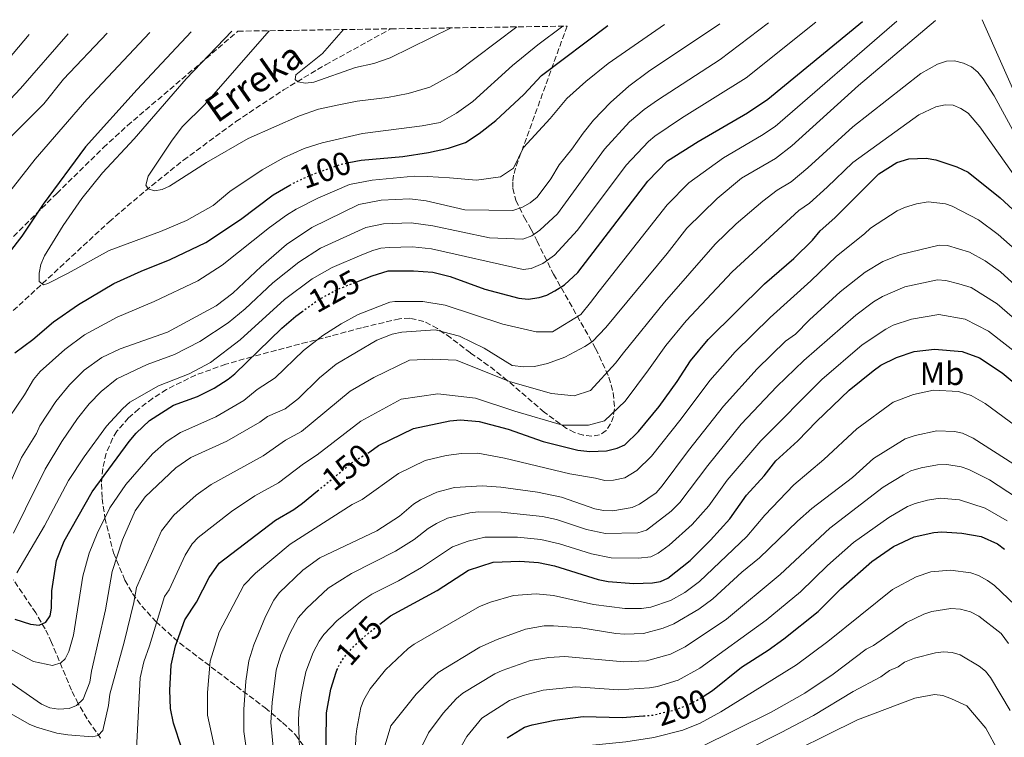
# Model space of a CAD drawing. Units: metres. Extents: x 603126 to 606544, y 4789365 to 4791731.
# Drawn here: x 603790 to 604091, y 4791474 to 4791694 of the extents above; entities that cross this region are included whole.
import ezdxf
from ezdxf.enums import TextEntityAlignment as Align

# ---------------------------------------------------------------- set-up
doc = ezdxf.new("R2010")
doc.units = ezdxf.units.M
doc.header["$MEASUREMENT"] = 0
doc.linetypes.add('DGN Style 3', pattern=[2.435891, 1.739922, -0.695969])
doc.linetypes.add('DGN Style 5', pattern=[1.217945, 0.521977, -0.695969])
for name, color, linetype, lineweight in [('Barranco lineal', 142, 'DGN Style 3', 13), ('Cota de curva de nivel directora', 7, 'Continuous', 0), ('Curva de nivel directora', 30, 'Continuous', 30), ('Curva de nivel directora no vista', 30, 'DGN Style 5', 30), ('Curva de nivel intermedia', 30, 'Continuous', 0), ('Etiqueta de uso rústico', 92, 'Continuous', 0), ('Texto de arroyo-regatas y barrancos', 142, 'Continuous', 0), ('Zona arbolada', 92, 'DGN Style 3', 0)]:
    doc.layers.add(name, color=color, linetype=linetype, lineweight=lineweight)
doc.styles.add('Style-Arial', font='arial.ttf')

msp = doc.modelspace()

# ---------------------------------------------------------------- linework, layer by layer
at = {"layer": 'Barranco lineal', "color": 142, "linetype": 'DGN Style 3', "lineweight": 13}
for points in [[(603777.43, 4791594.84, 97.51), (603779.01, 4791596.2, 97.31), (603817.33, 4791631.68, 91.97), (603828.43, 4791641.17, 90.48), (603840.1, 4791650.53, 88.88), (603856.16, 4791662.38, 86.85), (603870.71, 4791672.04, 85.36), (603883.56, 4791679.74, 84.46), (603903.61, 4791690.74, 83.64)], [(603814.72, 4791473.58, 140.1), (603810.58, 4791479.55, 138.38), (603807.86, 4791484.16, 136.8), (603805.79, 4791488.31, 134.96), (603799.72, 4791502.9, 127.28), (603797.75, 4791507.02, 125.31), (603794.88, 4791511.93, 123.45), (603788, 4791522.06, 120.57)]]:
    msp.add_polyline3d(points, dxfattribs=at)
at = {"layer": 'Curva de nivel directora', "color": 30, "linetype": 'Continuous', "lineweight": 30, "flags": 128}
for points, elevation in [([(603890.53, 4791649.76), (603890.68, 4791649.79), (603894.49, 4791650.56), (603907.22, 4791651.65), (603915.08, 4791652.89), (603921.24, 4791654.24), (603926.42, 4791655.97), (603930.63, 4791658.7), (603935.7, 4791662.67), (603944.25, 4791670.59), (603949.71, 4791676.49), (603969.98, 4791691.77)], 100), ([(603893.14, 4791613.31), (603897.82, 4791615.13), (603902.76, 4791616.64), (603910.55, 4791616.65), (603916.38, 4791616.22), (603921.77, 4791614.93), (603932.35, 4791611.05), (603942.77, 4791608.33), (603945.63, 4791608.03), (603948.97, 4791608.47), (603951.34, 4791609.24), (603953.75, 4791610.53), (603956.73, 4791612.36), (603960.82, 4791616.13), (603982.21, 4791644.11), (603988.31, 4791650.33), (603997.63, 4791656.25), (604012.8, 4791665.07), (604019.03, 4791669.21), (604047.94, 4791692.97)], 125), ([(603842.46, 4791689.8), (603825.88, 4791672.21), (603810.12, 4791654.61), (603797.18, 4791637.12), (603790.57, 4791627.31), (603776.7, 4791609.49)], 100), ([(603896.49, 4791560.86), (603897.17, 4791561.27), (603899.76, 4791563.21), (603910.54, 4791568.4), (603921.65, 4791570.7), (603924.9, 4791571), (603930.61, 4791570.57), (603939.46, 4791568.2), (603950.24, 4791564.39), (603960.82, 4791561.74), (603964.49, 4791561.31), (603969.57, 4791561.51), (603972.91, 4791562.39), (603975.19, 4791563.41), (603979.35, 4791567.47), (603985.68, 4791575.14), (603991.21, 4791582.76), (603995.33, 4791589.16), (604000.72, 4791595.64), (604017.97, 4791612.69), (604026.96, 4791620.4), (604032.64, 4791626.08), (604035.01, 4791628.89), (604039.47, 4791632.92), (604052.97, 4791646.39), (604058.51, 4791649.83), (604062.18, 4791650.91), (604067.49, 4791651.17), (604070.47, 4791650.68), (604076.82, 4791648.52), (604080.31, 4791646.82), (604090.09, 4791639.01), (604108.61, 4791621.96)], 150), ([(603788.49, 4791591.55), (603793.97, 4791595.69), (603800.27, 4791601.1), (603807.94, 4791606.33), (603818.78, 4791612.75), (603827.11, 4791616.55), (603836.03, 4791620.1), (603846.88, 4791625.36), (603857.5, 4791632.33), (603867.52, 4791639.97), (603872.62, 4791642.86)], 100), ([(603788.49, 4791509.98), (603793.29, 4791508.51), (603795.95, 4791508.24), (603797.99, 4791509.13), (603799.28, 4791511.07), (603799.71, 4791513.44), (603799.8, 4791518.75), (603801.23, 4791527.98), (603803.58, 4791533.94), (603812.09, 4791548.97), (603823.41, 4791564.38), (603825.57, 4791566.97), (603829.67, 4791570.86), (603837.05, 4791575.49), (603844.33, 4791578.2), (603849.51, 4791580.79), (603853.72, 4791583.52), (603855.79, 4791585.15), (603870.21, 4791599.15), (603874.53, 4791602.82), (603876.28, 4791604.09)], 125), ([(603900.18, 4791508.46), (603903.47, 4791511.05), (603917.71, 4791518.83), (603927.31, 4791524.98), (603934.91, 4791527.44), (603943.08, 4791527.8), (603948.78, 4791527.4), (603953.68, 4791526.39), (603967.04, 4791522.14), (603970.14, 4791521.56), (603977.92, 4791520.91), (603983.63, 4791521.13), (603986.09, 4791521.56), (603988.4, 4791522.58), (603995.17, 4791527.94), (604001.42, 4791534.2), (604007.35, 4791540.78), (604012.42, 4791548.01), (604017.87, 4791553.86), (604021.47, 4791558.48), (604028.16, 4791564.64), (604033.86, 4791570.56), (604043.86, 4791580.09), (604051.23, 4791586.01), (604053.61, 4791587.74), (604058.34, 4791590.11), (604063.74, 4791591.95), (604070, 4791592.71), (604078.52, 4791591.96), (604083.81, 4791590.02), (604090.72, 4791585.48), (604096.87, 4791580.32)], 175), ([(603845.45, 4791457.02), (603845.02, 4791459.61), (603844.08, 4791461.93), (603839.62, 4791470.39), (603837.07, 4791478.21), (603836.16, 4791482.69), (603835.94, 4791488.3), (603836.35, 4791495.97), (603837.65, 4791501.89), (603840.53, 4791509.82), (603844.12, 4791515.28), (603848, 4791522.83), (603851.02, 4791527.21), (603868.31, 4791540.33), (603873.87, 4791543.55), (603876.52, 4791545.5), (603881.15, 4791549.3)], 150), ([(603999.19, 4791486.4), (604002.07, 4791488.21), (604010.95, 4791495.36), (604019.11, 4791500.52), (604023.86, 4791503.97), (604034.42, 4791512.39), (604041.32, 4791519.3), (604050.81, 4791527.72), (604057.48, 4791532.25), (604063.75, 4791535.28), (604069.79, 4791536.58), (604072.29, 4791536.81), (604078.43, 4791536.37), (604084.25, 4791535.3), (604089.26, 4791533.04), (604091.45, 4791531.44)], 200), ([(603890.59, 4791415.67), (603893.18, 4791415.03), (603894.69, 4791415.68), (603894.9, 4791416.76), (603894.47, 4791418.91), (603891.33, 4791426.39), (603887.35, 4791437.44), (603884.96, 4791446.96), (603884.53, 4791449.76), (603883.66, 4791463.9), (603883.84, 4791481.39), (603885.15, 4791488.6), (603886.79, 4791493.78), (603887.08, 4791494.41)], 175), ([(603939.16, 4791473.71), (603944.47, 4791476.95), (603946.84, 4791477.73), (603953.74, 4791479.12), (603962.49, 4791480.2), (603974.37, 4791479.97), (603980.95, 4791480.44)], 200)]:
    msp.add_lwpolyline(points, dxfattribs=dict(at, elevation=elevation))
at = {"layer": 'Curva de nivel directora no vista', "color": 30, "linetype": 'DGN Style 5', "lineweight": 30, "flags": 128}
for points, elevation in [([(603872.62, 4791642.86), (603874, 4791643.64), (603878.89, 4791645.91), (603888.01, 4791649.2), (603890.53, 4791649.76)], 100), ([(603876.28, 4791604.09), (603881.3, 4791607.74), (603887.25, 4791611.02), (603893.14, 4791613.31)], 125), ([(603881.15, 4791549.3), (603891.78, 4791558.03), (603896.49, 4791560.86)], 150), ([(603887.08, 4791494.41), (603887.92, 4791496.27), (603889.28, 4791498.38), (603892.48, 4791501.98), (603896.19, 4791505.33), (603900.18, 4791508.46)], 175), ([(603980.95, 4791480.44), (603983.64, 4791480.63), (603990.04, 4791482.14), (603993.88, 4791483.46), (603996.9, 4791484.97), (603999.19, 4791486.4)], 200)]:
    msp.add_lwpolyline(points, dxfattribs=dict(at, elevation=elevation))
at = {"layer": 'Curva de nivel intermedia', "color": 30, "linetype": 'Continuous', "lineweight": 0, "flags": 128}
for points, elevation in [([(603784.4, 4791568.25), (603791.43, 4791578.69), (603794.21, 4791583.36), (603796.24, 4791585.84), (603803.74, 4791592.6), (603809.75, 4791597.03), (603819.8, 4791602.5), (603831.14, 4791607.24), (603844.48, 4791613.62), (603851.96, 4791618.44), (603866.45, 4791629.96), (603871.65, 4791633.72), (603874.54, 4791635.54), (603881.2, 4791638.92), (603890.88, 4791643.08), (603897.81, 4791644.41), (603910.76, 4791645.59), (603914.75, 4791645.49), (603921.53, 4791645.08), (603929.83, 4791644.42), (603937.13, 4791645.42), (603941.11, 4791648.08), (603944.15, 4791654.45), (603952.33, 4791663.26), (603957.44, 4791669.43), (603963.25, 4791674.6), (603970.06, 4791680.09), (603987.38, 4791692.04)], 105), ([(603784.92, 4791546.84), (603790.53, 4791559.49), (603795.05, 4791566.82), (603796.13, 4791569.2), (603801.03, 4791576.64), (603805.18, 4791581.72), (603809.71, 4791586.26), (603815.11, 4791590.14), (603820.71, 4791592.74), (603835.17, 4791597.93), (603850.05, 4791605.92), (603855.23, 4791609.8), (603863.85, 4791618.01), (603871.62, 4791624.7), (603879.38, 4791629.89), (603893.74, 4791636.96), (603900.62, 4791638.28), (603909.37, 4791638.75), (603914.42, 4791638.1), (603926.2, 4791635.31), (603940.87, 4791635.1), (603943.89, 4791636.18), (603946.27, 4791637.48), (603948.42, 4791639.21), (603952.52, 4791644.82), (603955.14, 4791649.1), (603958.99, 4791653.89), (603962.44, 4791658.85), (603965.59, 4791662.76), (603970.8, 4791668.21), (603976.47, 4791673.18), (603982.48, 4791677.72), (604004.31, 4791692.3)], 110), ([(603788.06, 4791536.37), (603791.72, 4791543.82), (603797.71, 4791555.98), (603802.89, 4791564.41), (603807.68, 4791571.44), (603811.26, 4791575.94), (603814.91, 4791579.76), (603819.73, 4791583.58), (603828.94, 4791587.98), (603837.36, 4791591.03), (603845.05, 4791595.04), (603853.76, 4791600.74), (603859, 4791605.07), (603867.41, 4791612.95), (603875.45, 4791619.35), (603882, 4791623.6), (603895.9, 4791629.93), (603901.33, 4791631.07), (603909.76, 4791631.38), (603916.43, 4791630.48), (603933.73, 4791626.8), (603943.99, 4791626.39), (603946.71, 4791627.34), (603949.16, 4791629.16), (603954.58, 4791634.16), (603969.03, 4791653.94), (603976.64, 4791662.25), (603981.1, 4791666), (603985.19, 4791668.91), (604004.37, 4791681.37), (604019.16, 4791692.53)], 115), ([(603789.04, 4791524.22), (603797.53, 4791538.58), (603804.9, 4791552.48), (603809.71, 4791559.72), (603816.48, 4791569.11), (603821.49, 4791574.55), (603823.69, 4791576.48), (603832.45, 4791581.5), (603841.84, 4791585.12), (603848.36, 4791588.55), (603857.47, 4791595.55), (603870.97, 4791607.88), (603879.45, 4791614.19), (603885.64, 4791617.68), (603894.67, 4791621.52), (603898.06, 4791622.89), (603900.47, 4791623.56), (603903.06, 4791623.83), (603910.16, 4791624.02), (603915.99, 4791623.43), (603944.05, 4791617.05), (603946.49, 4791617.39), (603950.13, 4791618.89), (603953.68, 4791621.43), (603960.73, 4791629.12), (603975.62, 4791649.02), (603982.48, 4791656.29), (603984.39, 4791657.89), (603992.58, 4791663.41), (604012.4, 4791675.75), (604033.66, 4791692.75)], 120), ([(603854.92, 4791689.99), (603840.9, 4791675.42), (603824.97, 4791657.07), (603815.29, 4791646.68), (603808.92, 4791638.76), (603803.23, 4791630.55), (603797.52, 4791621.28), (603796.43, 4791618.61), (603795.89, 4791615.92), (603795.93, 4791613.42), (603797.24, 4791612.41), (603798.59, 4791612.82), (603804.79, 4791615.92), (603817.3, 4791622.93), (603833.1, 4791628.75), (603841.04, 4791632.1), (603849.14, 4791636.65), (603854.27, 4791640.9), (603864.13, 4791647.54), (603870.67, 4791651.22), (603877.05, 4791654.13), (603882.58, 4791655.89), (603894.85, 4791658.73), (603913.19, 4791661.03), (603918.72, 4791662.11), (603923.71, 4791664.95), (603928.7, 4791668.46), (603940.83, 4791679.52), (603948.54, 4791685.89), (603956.19, 4791691.56)], 95), ([(603866.32, 4791690.17), (603846.48, 4791667.5), (603839.79, 4791660.8), (603836.61, 4791656.62), (603829.23, 4791645.69), (603828.59, 4791642.89), (603829.23, 4791641.81), (603831.18, 4791641.16), (603833.55, 4791641.6), (603835.83, 4791642.62), (603847.14, 4791649.8), (603859.85, 4791657.14), (603875.57, 4791664.1), (603881.44, 4791666.12), (603887.69, 4791667.52), (603893.3, 4791668.6), (603902.58, 4791669.69), (603908.84, 4791670.99), (603915.52, 4791672.93), (603923.5, 4791677.25), (603942.11, 4791691.34)], 90), ([(603881.68, 4791583.94), (603886.8, 4791588.07), (603899.26, 4791595.41), (603904.02, 4791597.24), (603906.89, 4791597.92), (603917.17, 4791598.55), (603924.55, 4791596.64), (603932.19, 4791592.99), (603940.68, 4791587.7), (603944.27, 4791587.23), (603947.51, 4791587.41), (603951.49, 4791588.32), (603956.88, 4791590.26), (603962.92, 4791593.5), (603965.29, 4791595.02), (603969.44, 4791599.36), (603988.17, 4791621.96), (603994.18, 4791629.77), (604003.46, 4791638.84), (604010.97, 4791645), (604021.38, 4791651.09), (604026.37, 4791654.9), (604046.75, 4791673.37), (604070.28, 4791693.32)], 135), ([(603988.17, 4791636.82), (603994.82, 4791643.55), (604005.38, 4791651.25), (604017.09, 4791658.08), (604021.24, 4791660.87), (604058.49, 4791693.14)], 130), ([(604084.64, 4791693.54), (604096.66, 4791666.31)], 135), ([(603792.87, 4791689.03), (603775.29, 4791668.33)], 120), ([(603829.78, 4791689.6), (603810.47, 4791669.13), (603794.69, 4791650.89), (603780.23, 4791632.45)], 105), ([(603804.79, 4791689.22), (603790.16, 4791672.46), (603780.63, 4791662.35)], 115), ([(603816.77, 4791689.4), (603803.4, 4791675.37), (603797.36, 4791667.81), (603786.15, 4791656.58)], 110), ([(603889.12, 4791690.52), (603882.65, 4791683.18), (603874.46, 4791676.7), (603874.24, 4791675.19), (603875.1, 4791674.54), (603877.48, 4791674.11), (603879.97, 4791674.38), (603892.8, 4791678.87), (603898.4, 4791680.17), (603903.37, 4791681.83), (603921.99, 4791691.03)], 85), ([(603916.26, 4791589.66), (603923.56, 4791589.33), (603940.16, 4791582.71), (603952.77, 4791579.07), (603959.74, 4791578.41), (603964.71, 4791580.07), (603972.34, 4791588.37), (603974.78, 4791591.56), (603987.31, 4791607.1), (604002.84, 4791624.87), (604009.32, 4791631), (604017.48, 4791637.98), (604021.86, 4791641.31), (604026.12, 4791643.93), (604031.27, 4791648.19), (604044.96, 4791660.75), (604065.86, 4791677.08), (604070.98, 4791679.92), (604073.67, 4791680.86), (604076.18, 4791680.9), (604078.93, 4791680.19), (604081.36, 4791679.11), (604083.27, 4791677.5), (604084.95, 4791675.41), (604088.25, 4791670.22), (604097.73, 4791652.83)], 140), ([(603964.06, 4791569.45), (603969.03, 4791570.78), (603975.34, 4791576.76), (603982.46, 4791586.37), (603987.72, 4791593.79), (603994.02, 4791601.37), (604008.02, 4791616.39), (604028.43, 4791635.1), (604031.7, 4791637.4), (604037.15, 4791642.31), (604045.05, 4791649.84), (604065.24, 4791664.37), (604070.4, 4791666.84), (604073.23, 4791667.52), (604075.72, 4791667.41), (604078.08, 4791666.39), (604080.3, 4791664.91), (604083.92, 4791660.79), (604095.31, 4791644.63)], 145), ([(603849.9, 4791469.37), (603847.46, 4791480.64), (603847.42, 4791487.55), (603848.28, 4791497.22), (603851.06, 4791506.02), (603858.57, 4791520.39), (603862.18, 4791524.14), (603872.77, 4791532.94), (603891.77, 4791545.1), (603894.76, 4791546.7), (603905.94, 4791554.63), (603914.1, 4791558.65), (603920.49, 4791560.14), (603925.25, 4791560.75), (603930.25, 4791560.83), (603938.37, 4791559.31), (603958.34, 4791554.55), (603966.25, 4791553.2), (603969.12, 4791552.43), (603971.78, 4791552.57), (603975.16, 4791553.29), (603978.84, 4791555.57), (603983.35, 4791559.95), (603992.48, 4791571.36), (604001.23, 4791583.14), (604009.01, 4791591.9), (604019.68, 4791602.42), (604032.14, 4791613.56), (604040.03, 4791621.11), (604048.6, 4791627.99), (604050.37, 4791629.76), (604058.55, 4791634.99), (604060.8, 4791636.09), (604064.53, 4791637.17), (604068.06, 4791637.77), (604073.43, 4791637.14), (604075.38, 4791636.47), (604083.45, 4791632.25), (604089.49, 4791627.8), (604105.01, 4791614.15)], 155), ([(603785.7, 4791501.58), (603794.12, 4791497.05), (603799.94, 4791495.87), (603802.53, 4791496.63), (603803.83, 4791497.92), (603804.99, 4791500.13), (603806.46, 4791505.18), (603809.3, 4791523.24), (603811.19, 4791530.21), (603813.7, 4791536.24), (603817.59, 4791544.15), (603822.42, 4791551.24), (603830.59, 4791560.63), (603834.75, 4791564.31), (603839.18, 4791567.18), (603849.95, 4791571.92), (603858.59, 4791576.94), (603862.61, 4791580.36), (603868.2, 4791583.91), (603876.88, 4791592.3), (603882.73, 4791596.85), (603888.35, 4791600.45), (603893.53, 4791603.28), (603903.29, 4791607.04), (603904.82, 4791607.28), (603913.38, 4791607.24), (603920.22, 4791606.14), (603937.82, 4791600.29), (603948.11, 4791597.98), (603953.09, 4791597.98), (603961.71, 4791603.3), (603964.7, 4791606.95), (603967.35, 4791610.42), (603988.17, 4791636.82)], 130), ([(603862.04, 4791451.33), (603858.57, 4791475.62), (603858.57, 4791482.4), (603859.21, 4791491.03), (603860.07, 4791497.29), (603861.59, 4791502.22), (603865.24, 4791510.89), (603867.72, 4791515.89), (603869.37, 4791518.04), (603876.59, 4791525.07), (603881.84, 4791528.81), (603899.31, 4791537.02), (603906.2, 4791541.54), (603910.53, 4791545.22), (603912.67, 4791546.51), (603917.65, 4791548.9), (603923.1, 4791550.37), (603931.58, 4791550.85), (603937.28, 4791550.42), (603948.5, 4791548.87), (603955.85, 4791547.36), (603965.98, 4791543.81), (603968.67, 4791543.34), (603971.51, 4791543.24), (603977.42, 4791544.19), (603979.67, 4791545.28), (603984.78, 4791548.75), (603986.63, 4791550.8), (603994.67, 4791561.67), (604005.45, 4791575.27), (604015.75, 4791586.63), (604024.43, 4791595.14), (604027.45, 4791597.3), (604031.79, 4791601.67), (604041.15, 4791610.22), (604048.8, 4791616.3), (604054.19, 4791619.54), (604059.58, 4791621.7), (604071.45, 4791624.51), (604073.95, 4791624.43), (604080.73, 4791622.36), (604085.48, 4791619.77), (604090.22, 4791616.32), (604101.59, 4791606.04)], 160), ([(603869.15, 4791453.56), (603866.86, 4791478.38), (603867.21, 4791484.56), (603868.43, 4791494.39), (603869.89, 4791499.18), (603872.63, 4791505.61), (603875.23, 4791510.39), (603877.71, 4791513.31), (603884.43, 4791519.53), (603891.57, 4791524.06), (603905.04, 4791530.84), (603910.74, 4791534.42), (603915.03, 4791537.77), (603917.55, 4791539.33), (603920.87, 4791540.92), (603927.76, 4791542.63), (603930.36, 4791542.91), (603937.32, 4791542.79), (603949.99, 4791541.41), (603954.31, 4791540.54), (603963.47, 4791537.5), (603969.31, 4791536.27), (603979.15, 4791536.47), (603981.86, 4791537.31), (603989.4, 4791543.11), (603992.01, 4791545.75), (604000.59, 4791557.12), (604010.79, 4791569.68), (604021.78, 4791581.28), (604029.98, 4791589.24), (604045.94, 4791603.07), (604051.35, 4791607.13), (604054.13, 4791608.83), (604060.97, 4791611.78), (604070.96, 4791613.91), (604073.44, 4791613.69), (604077.49, 4791612.69), (604081.2, 4791611.57), (604089.19, 4791606.54), (604096.89, 4791599.91)], 165), ([(603875.8, 4791465.56), (603875.32, 4791478.64), (603875.42, 4791481.73), (603876.2, 4791487.5), (603877.54, 4791493.88), (603879.79, 4791499.79), (603881.63, 4791503.3), (603883.08, 4791505.34), (603887.15, 4791509.67), (603894.72, 4791515.69), (603897.77, 4791517.68), (603905.95, 4791521.81), (603912.97, 4791525.8), (603922.43, 4791532.16), (603927.28, 4791533.9), (603932.35, 4791535.16), (603942.36, 4791535.15), (603949.5, 4791534.39), (603955.18, 4791533.07), (603965.03, 4791530.02), (603971.01, 4791528.85), (603979.42, 4791528.73), (603983.2, 4791529.1), (603985.45, 4791530.21), (603988.79, 4791532.69), (603995.87, 4791539.05), (604000.89, 4791544.74), (604006.5, 4791552.57), (604016.8, 4791564.67), (604035.54, 4791583.35), (604047.9, 4791593.96), (604055.16, 4791598.84), (604057.37, 4791600), (604062.96, 4791601.86), (604071.32, 4791603.28), (604079.36, 4791601.86), (604086.57, 4791598.23), (604107.85, 4791581.59)], 170), ([(603783.18, 4791483.4), (603792.8, 4791477.91), (603795.1, 4791476.93), (603801.3, 4791475.12), (603804.64, 4791474.62), (603812.15, 4791473.99), (603813.99, 4791474.42), (603815.39, 4791475.93), (603817.11, 4791483.59), (603817.54, 4791487.05), (603821.95, 4791503.02), (603824.9, 4791515.18), (603825.68, 4791519.71), (603833.33, 4791537.06), (603837.09, 4791541.85), (603843.94, 4791547.94), (603848.54, 4791551.29), (603864.5, 4791560.02), (603871.33, 4791564.81), (603876.21, 4791567.45), (603891.12, 4791579.78), (603898.34, 4791584.01), (603909.29, 4791589.33), (603916.26, 4791589.66)], 140), ([(603784.54, 4791492.41), (603796.63, 4791484.01), (603799.22, 4791482.93), (603801.81, 4791482.5), (603805.04, 4791482.72), (603807.36, 4791483.63), (603809.36, 4791485.53), (603811.45, 4791490.7), (603811.94, 4791494.16), (603816.24, 4791512.93), (603818.25, 4791524.66), (603821.41, 4791534.3), (603825.29, 4791543.15), (603828.31, 4791547.46), (603837.79, 4791556.32), (603842.32, 4791559.55), (603853.32, 4791564.52), (603863.46, 4791570.36), (603865.84, 4791572.08), (603871.23, 4791574.46), (603875.33, 4791577.55), (603881.68, 4791583.94)], 135), ([(603892.56, 4791464.37), (603892.83, 4791473.96), (603893.2, 4791476.43), (603894.37, 4791482.97), (603895.28, 4791485.29), (603897.27, 4791488.68), (603901.92, 4791494.52), (603908.88, 4791501.03), (603910.76, 4791502.4), (603930.73, 4791513.92), (603934.05, 4791515.25), (603941.1, 4791517.24), (603948.04, 4791517.8), (603953.35, 4791517.23), (603965.62, 4791514.56), (603975.17, 4791513.29), (603980.32, 4791513.3), (603983.16, 4791513.66), (603989.24, 4791515.72), (603993.57, 4791518.22), (603998.09, 4791521.59), (604012.53, 4791535.37), (604018.02, 4791541.86), (604026.98, 4791551.17), (604036.18, 4791558.92), (604046.23, 4791568.33), (604057.34, 4791576.47), (604063.62, 4791578.85), (604069.74, 4791580.18), (604077.34, 4791579.69), (604081.21, 4791578.47), (604085.56, 4791576), (604102.16, 4791563.78)], 180), ([(603825.47, 4791466.28), (603826.86, 4791492.11), (603827.92, 4791497.01), (603829.67, 4791501.84), (603834.28, 4791516.95), (603835.67, 4791519.03), (603840.61, 4791529.64), (603842.78, 4791533.04), (603844.61, 4791535.05), (603854.76, 4791543.03), (603861.93, 4791547.77), (603869.18, 4791551.79), (603876.82, 4791557.53), (603881, 4791560.29), (603894.38, 4791570.64), (603906.78, 4791577.4), (603917.93, 4791579.05), (603929.54, 4791577.73), (603941.49, 4791573.75), (603956.09, 4791569.45), (603964.06, 4791569.45)], 145), ([(603901.88, 4791471.52), (603903.6, 4791477.34), (603911.36, 4791487.06), (603915.89, 4791491.81), (603918.05, 4791493.75), (603930.81, 4791501.43), (603936.11, 4791503.76), (603944.8, 4791506.93), (603950.5, 4791507.97), (603953.34, 4791508.02), (603961.74, 4791507.39), (603972.42, 4791505.65), (603975.22, 4791505.44), (603980.96, 4791505.65), (603986.9, 4791507.23), (603990.23, 4791508.63), (603997.83, 4791513.05), (604002.2, 4791516.29), (604011.03, 4791524.45), (604016.42, 4791528.77), (604028.06, 4791539.99), (604032.48, 4791543.86), (604044.89, 4791553.38), (604051.36, 4791559.21), (604061.08, 4791565.2), (604064.08, 4791566.28), (604070.77, 4791567.64), (604076.16, 4791567.43), (604078.61, 4791566.92), (604081.87, 4791565.47), (604094.26, 4791557.48)], 185), ([(604054.32, 4791550.42), (604060.49, 4791554.23), (604062.78, 4791555.4), (604065.98, 4791556.38), (604070.89, 4791557.32), (604073.77, 4791557.39), (604078.16, 4791556.66), (604080.53, 4791555.86), (604086.86, 4791552.7), (604095.08, 4791547.3)], 190), ([(603913.3, 4791471.43), (603915.1, 4791475.28), (603919.59, 4791481.24), (603923.65, 4791485.77), (603925.6, 4791487.34), (603935.36, 4791493.27), (603937.62, 4791494.35), (603946.3, 4791497.36), (603951.9, 4791498.28), (603956.8, 4791498.6), (603974.94, 4791496.95), (603981.85, 4791497.31), (603989.22, 4791499.31), (603993.71, 4791501.52), (604006.29, 4791510.02), (604022.76, 4791523.67), (604037.92, 4791537.88), (604054.32, 4791550.42)], 190), ([(603924.18, 4791469.46), (603926.8, 4791474.14), (603931.41, 4791479.74), (603939.91, 4791485.11), (603944.05, 4791486.69), (603950.24, 4791488.32), (603960.25, 4791489.36), (603973.3, 4791488.44), (603982.74, 4791488.97), (603985.19, 4791489.42), (603991.55, 4791491.38), (603998.12, 4791495.02), (604018.47, 4791509.77), (604029.02, 4791518.43), (604037.24, 4791526.48), (604045.26, 4791533.54), (604056.02, 4791541.14), (604061.75, 4791544.57), (604064.08, 4791545.48), (604067.89, 4791546.48), (604071.78, 4791547.08), (604077.71, 4791546.52), (604085.56, 4791544), (604092.22, 4791540.13)], 195), ([(603949.28, 4791466.96), (603951.93, 4791468.58), (603960.17, 4791470.99), (603975.5, 4791472.45), (603984.12, 4791473.85), (603993.01, 4791476.05), (603998.3, 4791478.18), (604004.61, 4791481.71), (604027.81, 4791496.1), (604037.34, 4791503.2), (604057.14, 4791519.07), (604064.38, 4791523.01), (604068.89, 4791524.51), (604074.89, 4791524.99), (604081.13, 4791524.21), (604083.49, 4791523.4), (604086.24, 4791521.85), (604088.43, 4791520.32), (604096.84, 4791512.25)], 205), ([(603998.2, 4791470.78), (604019.99, 4791481.58), (604030.34, 4791487.41), (604038.97, 4791493.24), (604049.1, 4791500.8), (604051.31, 4791501.98), (604061.4, 4791509.01), (604066.79, 4791511.6), (604069.17, 4791512.38), (604074.99, 4791513.33), (604078.01, 4791513.12), (604081.03, 4791512.26), (604083.62, 4791510.96), (604090.42, 4791505.6), (604092.69, 4791502.55)], 210), ([(604001.59, 4791464.5), (604023.06, 4791475.29), (604032.99, 4791480.57), (604045.09, 4791487.91), (604053.54, 4791492.4), (604056.28, 4791494.3), (604058.85, 4791495.41), (604060.86, 4791496.91), (604063.84, 4791498.06), (604070.28, 4791499.77), (604072.78, 4791500.07), (604075.46, 4791499.85), (604077.85, 4791499.1), (604083.73, 4791495.69), (604085.62, 4791494.07), (604087.16, 4791492.15), (604093.15, 4791482.08)], 215), ([(604018.82, 4791465.51), (604046.49, 4791479.26), (604063.97, 4791485.84), (604070.05, 4791486.93), (604072.54, 4791486.71), (604075.23, 4791485.62), (604079.91, 4791483.51), (604085.72, 4791476.67), (604089.49, 4791469.72)], 220)]:
    msp.add_lwpolyline(points, dxfattribs=dict(at, elevation=elevation))
at = {"layer": 'Zona arbolada', "color": 92, "linetype": 'DGN Style 3', "lineweight": 0}
for points in [[(603782.84, 4791622.05, 104.08), (603801.27, 4791640.36, 103.64), (603815.59, 4791654.39, 105.2), (603822.93, 4791661.14, 105.33), (603856.77, 4791690.02, 99.32), (603903.61, 4791690.74, 83.64), (603957.53, 4791691.58, 97.7), (603941.75, 4791648.11, 112.19), (603941.14, 4791645.93, 113.11), (603940.88, 4791643.87, 114.34), (603940.95, 4791641.92, 115.83), (603941.86, 4791638.22, 119.31), (603944.48, 4791632.93, 124.94), (603946.55, 4791629.34, 128.27), (603948.35, 4791625.72, 130.63), (603953.38, 4791615.63, 135.25), (603966.3, 4791592.83, 144.89), (603970.32, 4791584.06, 148.74), (603971.68, 4791579.32, 150.96), (603972.06, 4791574.43, 153.19), (603971.69, 4791572.08, 154.17), (603970.86, 4791569.86, 155.01), (603969.46, 4791567.79, 155.65), (603967.49, 4791566.43, 155.73), (603965.07, 4791566.02, 155.13), (603962.43, 4791566.35, 154.13), (603959.79, 4791567.22, 153.01), (603957.39, 4791568.41, 152.05), (603950.54, 4791573.42, 150.27), (603939.21, 4791583.1, 147.71), (603933.41, 4791587.73, 146.19), (603927.92, 4791591.54, 144.4), (603921.91, 4791596.12, 141.74), (603917.85, 4791598.98, 139.73), (603913.69, 4791601.15, 137.7), (603909.38, 4791602.18, 135.78), (603906.22, 4791601.99, 134.58), (603894.55, 4791599.22, 130.79), (603889.79, 4791597.94, 129.77), (603885.16, 4791596.71, 129.31), (603877.94, 4791594.83, 129.43), (603861.01, 4791590.35, 130.6), (603853.01, 4791588.05, 130.62), (603843.81, 4791584.75, 130.23), (603834.94, 4791580.37, 129.91), (603830.62, 4791577.61, 129.95), (603826.38, 4791574.39, 130.23), (603823.27, 4791571.65, 130.63), (603819.73, 4791567.55, 131.59), (603818.38, 4791565.37, 132.28), (603816.43, 4791560.82, 133.97), (603815.36, 4791556.14, 135.97), (603814.99, 4791551.49, 138.13), (603815.19, 4791546.99, 140.33), (603816.04, 4791541.04, 143.35), (603818.66, 4791530.31, 149.25), (603822.15, 4791521.93, 153.95), (603824.49, 4791517.91, 156.14), (603827.29, 4791514.04, 158.15), (603831.64, 4791509.3, 160.45), (603838.87, 4791502.74, 163.8), (603865.06, 4791482.89, 174.99), (603870.43, 4791478.35, 177.31), (603874.43, 4791474.64, 179.09), (603896.9, 4791442.31, 184.86)], [(603957.53, 4791691.58, 97.7), (603941.75, 4791648.11, 112.19), (603941.14, 4791645.93, 113.11), (603940.88, 4791643.87, 114.34), (603940.95, 4791641.92, 115.83), (603941.86, 4791638.22, 119.31), (603944.48, 4791632.93, 124.94), (603946.55, 4791629.34, 128.27), (603948.35, 4791625.72, 130.63), (603953.38, 4791615.63, 135.25), (603966.3, 4791592.83, 144.89), (603970.32, 4791584.06, 148.74), (603971.68, 4791579.32, 150.96), (603972.06, 4791574.43, 153.19), (603971.69, 4791572.08, 154.17), (603970.86, 4791569.86, 155.01), (603969.46, 4791567.79, 155.65), (603967.49, 4791566.43, 155.73), (603965.07, 4791566.02, 155.13), (603962.43, 4791566.35, 154.13), (603959.79, 4791567.22, 153.01), (603957.39, 4791568.41, 152.05), (603950.54, 4791573.42, 150.27), (603939.21, 4791583.1, 147.71), (603933.41, 4791587.73, 146.19), (603927.92, 4791591.54, 144.4), (603921.91, 4791596.12, 141.74), (603917.85, 4791598.98, 139.73), (603913.69, 4791601.15, 137.7), (603909.38, 4791602.18, 135.78), (603906.22, 4791601.99, 134.58), (603894.55, 4791599.22, 130.79), (603889.79, 4791597.94, 129.77), (603885.16, 4791596.71, 129.31), (603877.94, 4791594.83, 129.43), (603861.01, 4791590.35, 130.6), (603853.01, 4791588.05, 130.62), (603843.81, 4791584.75, 130.23), (603834.94, 4791580.37, 129.91), (603830.62, 4791577.61, 129.95), (603826.38, 4791574.39, 130.23), (603823.27, 4791571.65, 130.63), (603819.73, 4791567.55, 131.59), (603818.38, 4791565.37, 132.28), (603816.43, 4791560.82, 133.97), (603815.36, 4791556.14, 135.97), (603814.99, 4791551.49, 138.13), (603815.19, 4791546.99, 140.33), (603816.04, 4791541.04, 143.35), (603818.66, 4791530.31, 149.25), (603822.15, 4791521.93, 153.95), (603824.49, 4791517.91, 156.14), (603827.29, 4791514.04, 158.15), (603831.64, 4791509.3, 160.45), (603838.87, 4791502.74, 163.8), (603865.06, 4791482.89, 174.99), (603870.43, 4791478.35, 177.31), (603874.43, 4791474.64, 179.09), (603896.9, 4791442.31, 184.86)], [(603707.44, 4791565.48, 123.85), (603708.63, 4791565.55, 123.37), (603712.62, 4791566.12, 122.08), (603719.66, 4791567.42, 120.33), (603724.42, 4791568.64, 119.31), (603731.32, 4791571.53, 117.77), (603735, 4791574.04, 116.81), (603738.91, 4791577.38, 115.58), (603745.89, 4791584.14, 112.95), (603758.91, 4791597.97, 107.92), (603765.28, 4791604.37, 106.24), (603772.3, 4791611.44, 105.02), (603782.84, 4791622.05, 104.08), (603801.27, 4791640.36, 103.64), (603815.59, 4791654.39, 105.2), (603822.93, 4791661.14, 105.33), (603856.77, 4791690.02, 99.32)]]:
    msp.add_polyline3d(points, dxfattribs=at)

# ---------------------------------------------------------------- texts
at = {"layer": 'Cota de curva de nivel directora', "color": 7, "linetype": 'Continuous', "lineweight": 0, "style": 'Style-Arial'}
for s, rotation, p in [('100', 19.83623, (603883.4974, 4791647.57, 100)), ('125', 28.91711, (603886.2019, 4791610.4401, 125)), ('150', 39.39946, (603890.0224, 4791556.5922, 150)), ('175', 48.37634, (603893.8286, 4791503.5018, 175)), ('200', 18.88609, (603992.5782, 4791483.0099, 200))]:
    msp.add_text(s, height=7, rotation=rotation, dxfattribs=at).set_placement(p, align=Align.MIDDLE_CENTER)
at = {"layer": 'Etiqueta de uso rústico', "color": 92, "linetype": 'Continuous', "lineweight": 0, "style": 'Style-Arial'}
msp.add_text('Mb', height=7, dxfattribs=at).set_placement((604072.3102, 4791585.2, 177.96), align=Align.MIDDLE_CENTER)
at = {"layer": 'Texto de arroyo-regatas y barrancos', "color": 142, "linetype": 'Continuous', "lineweight": 0, "style": 'Style-Arial'}
msp.add_text('Erreka', height=8, rotation=34.99678, dxfattribs=at).set_placement((603850.37, 4791661.65, 88.14))

doc.saveas('drawing.dxf')
